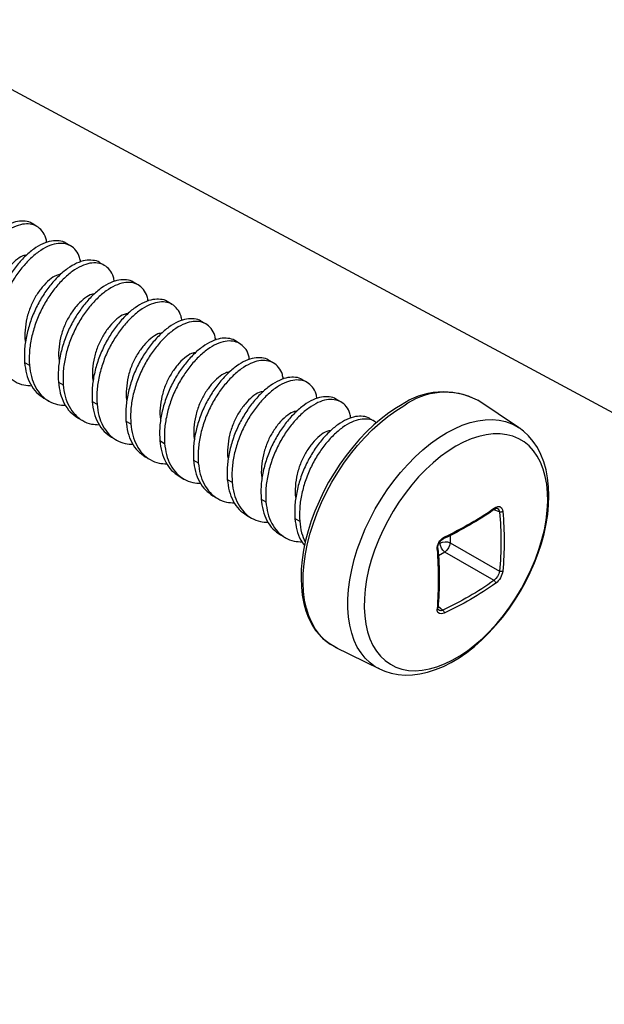
# Model space of a CAD drawing. Units: inches. Extents: x -41 to 857, y 0 to 277.
# Drawn here: x 76 to 76, y 107 to 108 of the extents above; entities that cross this region are included whole.
import ezdxf
from ezdxf import colors
from ezdxf.entities.mleader import LeaderData, LeaderLine
from ezdxf.math import Vec2, Vec3

# ---------------------------------------------------------------- set-up
doc = ezdxf.new("R2010")
doc.units = ezdxf.units.IN
doc.header["$LTSCALE"] = 0.5
doc.header["$MEASUREMENT"] = 0
doc.layers.add('Detail', color=251, linetype='Continuous')
doc.layers.add('Text', color=40, linetype='Continuous', lineweight=30)
doc.styles.get("Standard").update_dxf_attribs({"font": 'arial.ttf'})

# ---------------------------------------------------------------- blocks, each defined once
blk = doc.blocks.new('#10 X 112 TEK SCREW-ISO')
for p, q in [((-0.5916, -0.2191), (-0.5853, -0.2154)), ((-0.6358, -0.2446), (-0.6295, -0.241)), ((-0.68, -0.2701), (-0.6737, -0.2665)), ((-0.7241, -0.2956), (-0.7179, -0.292)), ((-0.7683, -0.3211), (-0.762, -0.3175)), ((-0.8125, -0.3467), (-0.8062, -0.343)), ((-0.8567, -0.3722), (-0.8504, -0.3685)), ((-0.9009, -0.3977), (-0.8946, -0.3941)), ((-0.5755, -0.3971), (-0.5818, -0.4007)), ((-0.9451, -0.4232), (-0.9388, -0.4196)), ((-0.6197, -0.4226), (-0.626, -0.4262)), ((-1.2217, -0.4822), (-1.1682, -0.4465)), ((-1.1673, -0.446), (-1.1682, -0.4465)), ((-0.9893, -0.4487), (-0.983, -0.4451)), ((-0.6639, -0.4481), (-0.6702, -0.4517)), ((-0.6008, -0.4438), (-0.607, -0.4474)), ((-1.0335, -0.4742), (-1.0272, -0.4706)), ((-0.7081, -0.4736), (-0.7144, -0.4772)), ((-0.6449, -0.4693), (-0.6512, -0.4729)), ((-1.2217, -0.4822), (-1.2223, -0.4826)), ((-0.7523, -0.4991), (-0.7585, -0.5028)), ((-0.6891, -0.4948), (-0.6954, -0.4984)), ((-0.7964, -0.5246), (-0.8027, -0.5283)), ((-0.7333, -0.5203), (-0.7396, -0.524)), ((-0.8406, -0.5502), (-0.8469, -0.5538)), ((-0.7775, -0.5458), (-0.7838, -0.5495)), ((-0.8848, -0.5757), (-0.8911, -0.5793)), ((-0.8217, -0.5714), (-0.828, -0.575)), ((-1.1965, -0.5926), (-1.1892, -0.5897)), ((-0.929, -0.6012), (-0.9353, -0.6048)), ((-0.8659, -0.5969), (-0.8722, -0.6005)), ((-1.1322, -0.6232), (-1.1322, -0.6328)), ((-1.1237, -0.6273), (-1.1236, -0.6274)), ((-1.1236, -0.6274), (-1.1236, -0.6274)), ((-0.9101, -0.6224), (-0.9164, -0.626)), ((-1.1322, -0.6328), (-1.1965, -0.6699)), ((-1.1187, -0.6331), (-1.1187, -0.6319)), ((-1.1177, -0.6337), (-1.1187, -0.6331)), ((-1.1895, -0.6822), (-1.1252, -0.645)), ((-1.1252, -0.645), (-1.1168, -0.6498)), ((-1.1163, -0.7159), (-1.1225, -0.7208)), ((-0.9819, -0.7693), (-1.0396, -0.7979))]:
    blk.add_line(p, q)
at = {"flags": 128}
for points in [[(-0.9819, -0.7693), (-0.9812, -0.769), (-0.9738, -0.7646), (-0.9671, -0.7592), (-0.961, -0.7528), (-0.9557, -0.7455), (-0.951, -0.7373), (-0.9472, -0.7283), (-0.9441, -0.7185), (-0.9418, -0.708), (-0.9404, -0.6968), (-0.9397, -0.6851), (-0.9399, -0.6729), (-0.941, -0.6602), (-0.9429, -0.6472), (-0.9455, -0.634), (-0.949, -0.6205), (-0.9533, -0.607), (-0.9583, -0.5935), (-0.964, -0.58), (-0.9704, -0.5668), (-0.9774, -0.5537), (-0.985, -0.541), (-0.9932, -0.5287), (-1.0019, -0.5169), (-1.011, -0.5057), (-1.0205, -0.495), (-1.0303, -0.4851), (-1.0404, -0.476), (-1.0507, -0.4677), (-1.0611, -0.4602), (-1.0716, -0.4537)], [(-1.0673, -0.4531), (-1.0619, -0.4563), (-1.0519, -0.463), (-1.042, -0.4706), (-1.0322, -0.4788), (-1.0227, -0.4878), (-1.0135, -0.4975), (-1.0046, -0.5078), (-0.996, -0.5186), (-0.9879, -0.5299), (-0.9803, -0.5416), (-0.9731, -0.5537), (-0.9666, -0.5661), (-0.9606, -0.5787), (-0.9552, -0.5914), (-0.9505, -0.6042), (-0.9464, -0.6171), (-0.9431, -0.6299), (-0.9404, -0.6425), (-0.9386, -0.655), (-0.9374, -0.6672), (-0.9371, -0.6791), (-0.9375, -0.6906), (-0.9387, -0.7016), (-0.9407, -0.7121), (-0.9434, -0.722), (-0.947, -0.7312), (-0.9512, -0.7397), (-0.9562, -0.7475), (-0.9619, -0.7543), (-0.9681, -0.7603), (-0.975, -0.7654), (-0.9824, -0.7696), (-0.9847, -0.7705)], [(-1.0396, -0.7979), (-1.0342, -0.7949), (-1.0273, -0.7899), (-1.0211, -0.7839), (-1.0156, -0.777), (-1.0107, -0.7692), (-1.0067, -0.7605), (-1.0034, -0.751), (-1.0009, -0.7408), (-0.9992, -0.7299), (-0.9984, -0.7185), (-0.9984, -0.7065), (-0.9992, -0.694), (-1.0009, -0.6812), (-1.0034, -0.6682), (-1.0067, -0.6549), (-1.0107, -0.6415), (-1.0156, -0.6281), (-1.0211, -0.6148), (-1.0273, -0.6016), (-1.0342, -0.5886), (-1.0417, -0.576), (-1.0498, -0.5638), (-1.0583, -0.552), (-1.0673, -0.5408), (-1.0767, -0.5303), (-1.0864, -0.5204), (-1.0964, -0.5113), (-1.1065, -0.503), (-1.1169, -0.4957), (-1.1272, -0.4892), (-1.1376, -0.4837), (-1.1479, -0.4792), (-1.1581, -0.4757), (-1.1681, -0.4733), (-1.1778, -0.4719), (-1.1872, -0.4716), (-1.1962, -0.4724), (-1.2047, -0.4743), (-1.2127, -0.4773), (-1.2202, -0.4812), (-1.2217, -0.4822)], [(-1.0397, -0.7979), (-1.0466, -0.8009), (-1.0551, -0.8035), (-1.064, -0.8052), (-1.0732, -0.8059), (-1.0828, -0.8056), (-1.0926, -0.8043), (-1.1026, -0.802), (-1.1129, -0.7987), (-1.1232, -0.7945), (-1.1335, -0.7893), (-1.1437, -0.7832), (-1.1539, -0.7762), (-1.1638, -0.7684), (-1.1735, -0.7599), (-1.1829, -0.7507), (-1.192, -0.7408), (-1.2007, -0.7304), (-1.2089, -0.7195), (-1.2167, -0.7081), (-1.224, -0.6963), (-1.2307, -0.6842), (-1.2369, -0.6718), (-1.2424, -0.6592), (-1.2473, -0.6465), (-1.2515, -0.6337), (-1.255, -0.621), (-1.2577, -0.6083), (-1.2597, -0.5957), (-1.2609, -0.5834), (-1.2613, -0.5713), (-1.2609, -0.5595), (-1.2596, -0.5481), (-1.2575, -0.5373), (-1.2546, -0.527), (-1.2508, -0.5173), (-1.2462, -0.5084), (-1.2408, -0.5004), (-1.2348, -0.4932), (-1.2281, -0.4869), (-1.2223, -0.4827)], [(-1.1396, -0.5066), (-1.1296, -0.5129), (-1.1196, -0.5201), (-1.1098, -0.5282), (-1.1002, -0.5371), (-1.0908, -0.5468), (-1.0818, -0.5572), (-1.0732, -0.5682), (-1.0651, -0.5797), (-1.0575, -0.5917), (-1.0504, -0.604), (-1.044, -0.6166), (-1.0383, -0.6295), (-1.0333, -0.6424), (-1.029, -0.6554), (-1.0255, -0.6683), (-1.0228, -0.6811), (-1.0209, -0.6936), (-1.0199, -0.7057), (-1.0196, -0.7174), (-1.0203, -0.7286), (-1.0217, -0.7393), (-1.024, -0.7493), (-1.0271, -0.7585), (-1.031, -0.767), (-1.0357, -0.7746), (-1.0411, -0.7812), (-1.0472, -0.787), (-1.0539, -0.7917), (-1.0612, -0.7954), (-1.0691, -0.7981), (-1.0775, -0.7997), (-1.0863, -0.8002), (-1.0955, -0.7996), (-1.105, -0.7979), (-1.1147, -0.7952), (-1.1246, -0.7914), (-1.1346, -0.7866), (-1.1447, -0.7808), (-1.1547, -0.7741), (-1.1646, -0.7664), (-1.1743, -0.7579), (-1.1838, -0.7486), (-1.193, -0.7386), (-1.2018, -0.7279), (-1.2102, -0.7166), (-1.2181, -0.7049), (-1.2254, -0.6927), (-1.2321, -0.6802), (-1.2382, -0.6674), (-1.2436, -0.6545), (-1.2483, -0.6415), (-1.2522, -0.6286), (-1.2553, -0.6158), (-1.2576, -0.6031), (-1.259, -0.5908), (-1.2597, -0.5789), (-1.2594, -0.5674), (-1.2584, -0.5564), (-1.2565, -0.5461), (-1.2538, -0.5365), (-1.2503, -0.5276), (-1.246, -0.5196), (-1.241, -0.5125), (-1.2353, -0.5062), (-1.2288, -0.501), (-1.2218, -0.4968), (-1.2142, -0.4936), (-1.2061, -0.4915), (-1.1975, -0.4904), (-1.1885, -0.4904), (-1.1791, -0.4916), (-1.1695, -0.4938), (-1.1597, -0.497), (-1.1497, -0.5013), (-1.1396, -0.5066)], [(-1.1916, -0.5868), (-1.1944, -0.5855), (-1.197, -0.5856), (-1.1991, -0.5871), (-1.2004, -0.5899), (-1.2008, -0.5921)], [(-1.1242, -0.7248), (-1.1209, -0.7258), (-1.1181, -0.7255), (-1.116, -0.724), (-1.115, -0.7215), (-1.115, -0.7195)]]:
    blk.add_lwpolyline(points, dxfattribs=at)
for centre, radius, start, end in [((-1.1255, -0.5253), 0.0897, 52.9989, 117.7927), ((-1.123, -0.5303), 0.0952, 54.2027, 117.6963), ((-0.8016, -0.631), 0.4012, 174.4299, 185.5648), ((-1.1981, -0.5879), 0.005, 237.2489, 288.6111), ((-1.191, -0.5926), 0.00551, 118.7261, 180.549), ((-1.1929, -0.5901), 0.0025, 40.4766, 107.7975), ((-1.19, -0.5871), 0.00171, 167.3464, 231.0035), ((-0.9199, -0.1939), 0.4777, 235.3259, 244.6741), ((-0.9196, -0.1962), 0.4771, 235.3193, 244.6774), ((-0.7999, -0.6313), 0.3986, 174.4299, 185.5648), ((-1.1321, -0.6409), 0.0171, 357.4171, 62.5829), ((-1.1292, -0.6393), 0.0131, 355.5181, 64.5697), ((-1.1258, -0.647), 0.0155, 62.8011, 114.3108), ((-1.114, -0.6304), 0.0184, 187.4741, 232.5259), ((-1.1342, -0.6324), 0.0155, 305.6929, 357.1948), ((-0.6398, -0.6792), 0.478, 175.3291, 184.6688), ((-0.639, -0.6806), 0.4776, 175.3233, 184.6714), ((-1.1146, -0.6401), 0.00161, 186.4502, 254.8275), ((-1.1765, -0.6665), 0.0246, 187.9997, 232.0003), ((-1.1987, -0.6664), 0.00416, 238.4821, 300.7854), ((-1.1776, -0.6672), 0.0191, 188.3565, 231.6435), ((-1.1875, -0.6858), 0.00416, 119.2175, 181.5133), ((-0.9576, -0.3579), 0.3986, 234.4326, 245.5674), ((-0.9583, -0.3595), 0.4012, 234.4326, 245.5674), ((-1.1192, -0.7246), 0.005, 131.3927, 182.7467), ((-1.1198, -0.717), 0.00469, 234.5974, 307.8), ((-1.1188, -0.7189), 0.00274, 317.1972, 18.1494)]:
    blk.add_arc(centre, radius, start, end)
for points, knots in [([(-0.6045, -0.2401), (-0.6042, -0.2381), (-0.6031, -0.2321), (-0.5988, -0.2247), (-0.5918, -0.2185), (-0.5829, -0.2156), (-0.5727, -0.2158), (-0.5614, -0.2194), (-0.5495, -0.2264), (-0.5376, -0.2365), (-0.5264, -0.2491), (-0.5161, -0.2636), (-0.5073, -0.2798), (-0.5002, -0.2975), (-0.4954, -0.3157), (-0.4928, -0.3335), (-0.4932, -0.3443), (-0.4934, -0.3497)], [0, 0, 0, 0, 0.034616, 0.1050674, 0.1750404, 0.2431642, 0.3097662, 0.3786483, 0.4489395, 0.5192306, 0.5881127, 0.6547147, 0.7228385, 0.7928115, 0.8632629, 0.9327641, 1, 1, 1, 1]), ([(-0.5853, -0.2155), (-0.5852, -0.2154), (-0.5829, -0.2134), (-0.5765, -0.2121), (-0.5664, -0.2121), (-0.5551, -0.2158), (-0.5432, -0.2228), (-0.5313, -0.2329), (-0.5201, -0.2455), (-0.5098, -0.2599), (-0.501, -0.2762), (-0.4939, -0.2938), (-0.4891, -0.312), (-0.4866, -0.3298), (-0.4869, -0.3407), (-0.4871, -0.346)], [0, 0, 0, 0, 0.0019659, 0.0843819, 0.1649568, 0.2482902, 0.3333283, 0.4183664, 0.5016998, 0.5822747, 0.6646907, 0.7493439, 0.8345758, 0.9186582, 1, 1, 1, 1]), ([(-0.6487, -0.2657), (-0.6484, -0.2637), (-0.6473, -0.2576), (-0.643, -0.2502), (-0.636, -0.244), (-0.6271, -0.2411), (-0.6168, -0.2413), (-0.6056, -0.2449), (-0.5937, -0.2519), (-0.5818, -0.262), (-0.5706, -0.2746), (-0.5603, -0.2891), (-0.5515, -0.3053), (-0.5444, -0.323), (-0.5396, -0.3412), (-0.537, -0.359), (-0.5374, -0.3698), (-0.5376, -0.3752)], [0, 0, 0, 0, 0.034616, 0.1050674, 0.1750404, 0.2431642, 0.3097662, 0.3786483, 0.4489395, 0.5192306, 0.5881127, 0.6547147, 0.7228385, 0.7928115, 0.8632629, 0.9327641, 1, 1, 1, 1]), ([(-0.6294, -0.241), (-0.6294, -0.2409), (-0.6271, -0.2389), (-0.6207, -0.2377), (-0.6106, -0.2376), (-0.5993, -0.2413), (-0.5874, -0.2483), (-0.5755, -0.2584), (-0.5643, -0.271), (-0.554, -0.2855), (-0.5452, -0.3017), (-0.5381, -0.3193), (-0.5333, -0.3375), (-0.5307, -0.3553), (-0.5311, -0.3662), (-0.5313, -0.3715)], [0, 0, 0, 0, 0.001966, 0.084382, 0.164957, 0.24829, 0.333328, 0.418366, 0.5017, 0.582275, 0.664691, 0.749344, 0.834576, 0.918658, 1, 1, 1, 1]), ([(-0.5785, -0.2564), (-0.5767, -0.2567), (-0.572, -0.2575), (-0.5637, -0.2631), (-0.5545, -0.2723), (-0.5459, -0.2842), (-0.5388, -0.2982), (-0.5338, -0.3137), (-0.5316, -0.3292), (-0.5313, -0.34), (-0.5325, -0.3447), (-0.5326, -0.3452)], [0, 0, 0, 0, 0.083031, 0.213856, 0.34468, 0.470807, 0.596934, 0.727758, 0.858583, 0.98471, 1, 1, 1, 1]), ([(-0.6929, -0.2912), (-0.6926, -0.2892), (-0.6915, -0.2831), (-0.6871, -0.2757), (-0.6802, -0.2695), (-0.6713, -0.2666), (-0.661, -0.2668), (-0.6498, -0.2704), (-0.6379, -0.2774), (-0.626, -0.2876), (-0.6148, -0.3001), (-0.6045, -0.3146), (-0.5957, -0.3308), (-0.5886, -0.3485), (-0.5838, -0.3667), (-0.5812, -0.3845), (-0.5816, -0.3954), (-0.5818, -0.4007)], [0, 0, 0, 0, 0.034616, 0.105067, 0.17504, 0.243164, 0.309766, 0.378648, 0.448939, 0.519231, 0.588113, 0.654715, 0.722839, 0.792812, 0.863263, 0.932764, 1, 1, 1, 1]), ([(-0.6736, -0.2665), (-0.6736, -0.2665), (-0.6712, -0.2644), (-0.6649, -0.2632), (-0.6548, -0.2631), (-0.6435, -0.2668), (-0.6316, -0.2738), (-0.6197, -0.2839), (-0.6085, -0.2965), (-0.5982, -0.311), (-0.5894, -0.3272), (-0.5823, -0.3449), (-0.5775, -0.3631), (-0.5749, -0.3809), (-0.5753, -0.3917), (-0.5755, -0.3971)], [0, 0, 0, 0, 0.001966, 0.084382, 0.164957, 0.24829, 0.333328, 0.418366, 0.5017, 0.582275, 0.664691, 0.749344, 0.834576, 0.918658, 1, 1, 1, 1]), ([(-0.6227, -0.2819), (-0.6209, -0.2822), (-0.6162, -0.283), (-0.6079, -0.2886), (-0.5987, -0.2978), (-0.5901, -0.3097), (-0.583, -0.3237), (-0.578, -0.3392), (-0.5758, -0.3547), (-0.5754, -0.3655), (-0.5767, -0.3702), (-0.5768, -0.3707)], [0, 0, 0, 0, 0.083031, 0.213856, 0.34468, 0.470807, 0.596934, 0.727758, 0.858583, 0.98471, 1, 1, 1, 1]), ([(-0.7371, -0.3167), (-0.7367, -0.3147), (-0.7357, -0.3086), (-0.7313, -0.3013), (-0.7244, -0.295), (-0.7155, -0.2921), (-0.7052, -0.2923), (-0.694, -0.296), (-0.6821, -0.303), (-0.6702, -0.3131), (-0.659, -0.3256), (-0.6487, -0.3401), (-0.6399, -0.3563), (-0.6328, -0.374), (-0.628, -0.3922), (-0.6254, -0.41), (-0.6258, -0.4209), (-0.626, -0.4262)], [0, 0, 0, 0, 0.034616, 0.105067, 0.17504, 0.243164, 0.309766, 0.378648, 0.448939, 0.519231, 0.588113, 0.654715, 0.722839, 0.792812, 0.863263, 0.932764, 1, 1, 1, 1]), ([(-0.7178, -0.292), (-0.7178, -0.292), (-0.7154, -0.2899), (-0.7091, -0.2887), (-0.699, -0.2887), (-0.6877, -0.2923), (-0.6758, -0.2993), (-0.6639, -0.3094), (-0.6527, -0.322), (-0.6424, -0.3365), (-0.6336, -0.3527), (-0.6265, -0.3704), (-0.6217, -0.3886), (-0.6191, -0.4064), (-0.6195, -0.4172), (-0.6197, -0.4226)], [0, 0, 0, 0, 0.001966, 0.084382, 0.164957, 0.24829, 0.333328, 0.418366, 0.5017, 0.582275, 0.664691, 0.749344, 0.834576, 0.918658, 1, 1, 1, 1]), ([(-0.6669, -0.3074), (-0.6651, -0.3077), (-0.6604, -0.3085), (-0.6521, -0.3141), (-0.6429, -0.3233), (-0.6343, -0.3353), (-0.6272, -0.3492), (-0.6221, -0.3647), (-0.62, -0.3802), (-0.6196, -0.391), (-0.6209, -0.3957), (-0.621, -0.3962)], [0, 0, 0, 0, 0.083031, 0.213856, 0.34468, 0.470807, 0.596934, 0.727758, 0.858583, 0.98471, 1, 1, 1, 1]), ([(-0.7813, -0.3422), (-0.7809, -0.3402), (-0.7799, -0.3341), (-0.7755, -0.3268), (-0.7686, -0.3205), (-0.7597, -0.3176), (-0.7494, -0.3179), (-0.7382, -0.3215), (-0.7263, -0.3285), (-0.7144, -0.3386), (-0.7032, -0.3512), (-0.6929, -0.3656), (-0.684, -0.3819), (-0.677, -0.3995), (-0.6721, -0.4177), (-0.6696, -0.4355), (-0.67, -0.4464), (-0.6702, -0.4517)], [0, 0, 0, 0, 0.034616, 0.105067, 0.17504, 0.243164, 0.309766, 0.378648, 0.448939, 0.519231, 0.588113, 0.654715, 0.722839, 0.792812, 0.863263, 0.932764, 1, 1, 1, 1]), ([(-0.762, -0.3175), (-0.762, -0.3175), (-0.7596, -0.3154), (-0.7533, -0.3142), (-0.7432, -0.3142), (-0.7319, -0.3179), (-0.72, -0.3248), (-0.7081, -0.335), (-0.6969, -0.3475), (-0.6866, -0.362), (-0.6778, -0.3782), (-0.6707, -0.3959), (-0.6659, -0.4141), (-0.6633, -0.4319), (-0.6637, -0.4428), (-0.6639, -0.4481)], [0, 0, 0, 0, 0.0019659, 0.0843819, 0.1649568, 0.2482902, 0.3333283, 0.4183664, 0.5016998, 0.5822747, 0.6646907, 0.7493439, 0.8345758, 0.9186582, 1, 1, 1, 1]), ([(-0.7111, -0.333), (-0.7093, -0.3333), (-0.7046, -0.334), (-0.6963, -0.3396), (-0.6871, -0.3488), (-0.6785, -0.3608), (-0.6713, -0.3747), (-0.6663, -0.3902), (-0.6642, -0.4057), (-0.6638, -0.4165), (-0.6651, -0.4212), (-0.6652, -0.4217)], [0, 0, 0, 0, 0.083031, 0.213856, 0.34468, 0.470807, 0.596934, 0.727758, 0.858583, 0.98471, 1, 1, 1, 1]), ([(-0.8255, -0.3677), (-0.8251, -0.3657), (-0.8241, -0.3597), (-0.8197, -0.3523), (-0.8128, -0.346), (-0.8039, -0.3431), (-0.7936, -0.3434), (-0.7824, -0.347), (-0.7705, -0.354), (-0.7586, -0.3641), (-0.7474, -0.3767), (-0.7371, -0.3912), (-0.7282, -0.4074), (-0.7212, -0.425), (-0.7163, -0.4432), (-0.7138, -0.461), (-0.7142, -0.4719), (-0.7144, -0.4772)], [0, 0, 0, 0, 0.034616, 0.105067, 0.17504, 0.243164, 0.309766, 0.378648, 0.448939, 0.519231, 0.588113, 0.654715, 0.722839, 0.792812, 0.863263, 0.932764, 1, 1, 1, 1]), ([(-0.8062, -0.3431), (-0.8062, -0.343), (-0.8038, -0.341), (-0.7975, -0.3397), (-0.7874, -0.3397), (-0.7761, -0.3434), (-0.7642, -0.3504), (-0.7523, -0.3605), (-0.7411, -0.373), (-0.7308, -0.3875), (-0.7219, -0.4037), (-0.7149, -0.4214), (-0.71, -0.4396), (-0.7075, -0.4574), (-0.7079, -0.4683), (-0.7081, -0.4736)], [0, 0, 0, 0, 0.001966, 0.084382, 0.164957, 0.24829, 0.333328, 0.418366, 0.5017, 0.582275, 0.664691, 0.749344, 0.834576, 0.918658, 1, 1, 1, 1]), ([(-0.7553, -0.3585), (-0.7535, -0.3588), (-0.7488, -0.3595), (-0.7405, -0.3651), (-0.7313, -0.3743), (-0.7227, -0.3863), (-0.7155, -0.4002), (-0.7105, -0.4157), (-0.7084, -0.4312), (-0.708, -0.442), (-0.7092, -0.4468), (-0.7094, -0.4473)], [0, 0, 0, 0, 0.083031, 0.213856, 0.34468, 0.470807, 0.596934, 0.727758, 0.858583, 0.98471, 1, 1, 1, 1]), ([(-0.8697, -0.3932), (-0.8693, -0.3912), (-0.8683, -0.3852), (-0.8639, -0.3778), (-0.8569, -0.3716), (-0.8481, -0.3687), (-0.8378, -0.3689), (-0.8266, -0.3725), (-0.8147, -0.3795), (-0.8028, -0.3896), (-0.7916, -0.4022), (-0.7813, -0.4167), (-0.7724, -0.4329), (-0.7654, -0.4506), (-0.7605, -0.4688), (-0.758, -0.4866), (-0.7584, -0.4974), (-0.7585, -0.5028)], [0, 0, 0, 0, 0.034616, 0.105067, 0.17504, 0.243164, 0.309766, 0.378648, 0.448939, 0.519231, 0.588113, 0.654715, 0.722839, 0.792812, 0.863263, 0.932764, 1, 1, 1, 1]), ([(-0.8504, -0.3686), (-0.8504, -0.3685), (-0.848, -0.3665), (-0.8417, -0.3652), (-0.8315, -0.3652), (-0.8203, -0.3689), (-0.8084, -0.3759), (-0.7965, -0.386), (-0.7853, -0.3986), (-0.775, -0.413), (-0.7661, -0.4293), (-0.7591, -0.4469), (-0.7542, -0.4651), (-0.7517, -0.4829), (-0.7521, -0.4938), (-0.7523, -0.4991)], [0, 0, 0, 0, 0.0019659, 0.0843819, 0.1649568, 0.2482902, 0.3333283, 0.4183664, 0.5016998, 0.5822747, 0.6646907, 0.7493439, 0.8345758, 0.9186582, 1, 1, 1, 1]), ([(-0.7994, -0.384), (-0.7976, -0.3843), (-0.793, -0.3851), (-0.7847, -0.3907), (-0.7755, -0.3999), (-0.7669, -0.4118), (-0.7597, -0.4258), (-0.7547, -0.4412), (-0.7526, -0.4568), (-0.7522, -0.4676), (-0.7534, -0.4723), (-0.7536, -0.4728)], [0, 0, 0, 0, 0.0830312, 0.2138557, 0.3446802, 0.470807, 0.5969337, 0.7277582, 0.8585828, 0.9847095, 1, 1, 1, 1]), ([(-0.5376, -0.3752), (-0.5383, -0.3802), (-0.5396, -0.3905), (-0.545, -0.4038), (-0.5527, -0.4147), (-0.5627, -0.4225), (-0.5735, -0.4269), (-0.5814, -0.4273), (-0.5849, -0.4275)], [0, 0, 0, 0, 0.167961, 0.3415808, 0.5175743, 0.6923728, 0.8625517, 1, 1, 1, 1]), ([(-0.9139, -0.4188), (-0.9135, -0.4168), (-0.9125, -0.4107), (-0.9081, -0.4033), (-0.9011, -0.3971), (-0.8923, -0.3942), (-0.882, -0.3944), (-0.8708, -0.398), (-0.8589, -0.405), (-0.847, -0.4151), (-0.8357, -0.4277), (-0.8255, -0.4422), (-0.8166, -0.4584), (-0.8095, -0.4761), (-0.8047, -0.4943), (-0.8022, -0.5121), (-0.8026, -0.5229), (-0.8027, -0.5283)], [0, 0, 0, 0, 0.034616, 0.105067, 0.17504, 0.243164, 0.309766, 0.378648, 0.448939, 0.519231, 0.588113, 0.654715, 0.722839, 0.792812, 0.863263, 0.932764, 1, 1, 1, 1]), ([(-0.8946, -0.3941), (-0.8945, -0.394), (-0.8922, -0.392), (-0.8858, -0.3908), (-0.8757, -0.3907), (-0.8645, -0.3944), (-0.8526, -0.4014), (-0.8407, -0.4115), (-0.8295, -0.4241), (-0.8192, -0.4386), (-0.8103, -0.4548), (-0.8033, -0.4724), (-0.7984, -0.4906), (-0.7959, -0.5084), (-0.7963, -0.5193), (-0.7964, -0.5246)], [0, 0, 0, 0, 0.001966, 0.084382, 0.164957, 0.24829, 0.333328, 0.418366, 0.5017, 0.582275, 0.664691, 0.749344, 0.834576, 0.918658, 1, 1, 1, 1]), ([(-0.5755, -0.3971), (-0.5761, -0.4021), (-0.5775, -0.4124), (-0.5829, -0.4256), (-0.5905, -0.4367), (-0.5974, -0.4414), (-0.6008, -0.4437)], [0, 0, 0, 0, 0.244018, 0.496258, 0.751946, 1, 1, 1, 1]), ([(-0.8436, -0.4095), (-0.8418, -0.4098), (-0.8372, -0.4106), (-0.8289, -0.4162), (-0.8197, -0.4254), (-0.8111, -0.4373), (-0.8039, -0.4513), (-0.7989, -0.4668), (-0.7968, -0.4823), (-0.7964, -0.4931), (-0.7976, -0.4978), (-0.7978, -0.4983)], [0, 0, 0, 0, 0.083031, 0.213856, 0.34468, 0.470807, 0.596934, 0.727758, 0.858583, 0.98471, 1, 1, 1, 1]), ([(-0.5818, -0.4007), (-0.5824, -0.4058), (-0.5838, -0.4161), (-0.5892, -0.4293), (-0.5969, -0.4402), (-0.6069, -0.448), (-0.6177, -0.4525), (-0.6255, -0.4528), (-0.629, -0.453)], [0, 0, 0, 0, 0.167961, 0.341581, 0.517574, 0.692373, 0.862552, 1, 1, 1, 1]), ([(-0.958, -0.4443), (-0.9577, -0.4423), (-0.9567, -0.4362), (-0.9523, -0.4289), (-0.9453, -0.4226), (-0.9365, -0.4197), (-0.9262, -0.4199), (-0.915, -0.4235), (-0.9031, -0.4305), (-0.8912, -0.4407), (-0.8799, -0.4532), (-0.8696, -0.4677), (-0.8608, -0.4839), (-0.8537, -0.5016), (-0.8489, -0.5198), (-0.8464, -0.5376), (-0.8468, -0.5485), (-0.8469, -0.5538)], [0, 0, 0, 0, 0.034616, 0.105067, 0.17504, 0.243164, 0.309766, 0.378648, 0.448939, 0.519231, 0.588113, 0.654715, 0.722839, 0.792812, 0.863263, 0.932764, 1, 1, 1, 1]), ([(-0.9388, -0.4196), (-0.9387, -0.4196), (-0.9364, -0.4175), (-0.93, -0.4163), (-0.9199, -0.4162), (-0.9087, -0.4199), (-0.8968, -0.4269), (-0.8849, -0.437), (-0.8736, -0.4496), (-0.8634, -0.4641), (-0.8545, -0.4803), (-0.8474, -0.498), (-0.8426, -0.5162), (-0.8401, -0.534), (-0.8405, -0.5448), (-0.8406, -0.5502)], [0, 0, 0, 0, 0.001966, 0.084382, 0.164957, 0.24829, 0.333328, 0.418366, 0.5017, 0.582275, 0.664691, 0.749344, 0.834576, 0.918658, 1, 1, 1, 1]), ([(-0.6197, -0.4226), (-0.6203, -0.4276), (-0.6217, -0.4379), (-0.6271, -0.4511), (-0.6347, -0.4622), (-0.6416, -0.4669), (-0.645, -0.4693)], [0, 0, 0, 0, 0.244018, 0.496258, 0.751946, 1, 1, 1, 1]), ([(-0.8878, -0.435), (-0.886, -0.4353), (-0.8814, -0.4361), (-0.8731, -0.4417), (-0.8638, -0.4509), (-0.8552, -0.4629), (-0.8481, -0.4768), (-0.8431, -0.4923), (-0.841, -0.5078), (-0.8406, -0.5186), (-0.8418, -0.5233), (-0.842, -0.5238)], [0, 0, 0, 0, 0.083031, 0.213856, 0.34468, 0.470807, 0.596934, 0.727758, 0.858583, 0.98471, 1, 1, 1, 1]), ([(-0.626, -0.4262), (-0.6266, -0.4313), (-0.628, -0.4416), (-0.6334, -0.4548), (-0.6411, -0.4658), (-0.6511, -0.4735), (-0.6619, -0.478), (-0.6697, -0.4783), (-0.6732, -0.4785)], [0, 0, 0, 0, 0.167961, 0.341581, 0.517574, 0.692373, 0.862552, 1, 1, 1, 1]), ([(-1.0022, -0.4698), (-1.0019, -0.4678), (-1.0009, -0.4617), (-0.9965, -0.4544), (-0.9895, -0.4481), (-0.9807, -0.4452), (-0.9704, -0.4454), (-0.9592, -0.4491), (-0.9473, -0.4561), (-0.9354, -0.4662), (-0.9241, -0.4787), (-0.9138, -0.4932), (-0.905, -0.5095), (-0.8979, -0.5271), (-0.8931, -0.5453), (-0.8906, -0.5631), (-0.8909, -0.574), (-0.8911, -0.5793)], [0, 0, 0, 0, 0.034616, 0.1050674, 0.1750404, 0.2431642, 0.3097662, 0.3786483, 0.4489395, 0.5192306, 0.5881127, 0.6547147, 0.7228385, 0.7928115, 0.8632629, 0.9327641, 1, 1, 1, 1]), ([(-0.983, -0.4451), (-0.9829, -0.4451), (-0.9806, -0.443), (-0.9742, -0.4418), (-0.9641, -0.4418), (-0.9528, -0.4454), (-0.941, -0.4524), (-0.9291, -0.4625), (-0.9178, -0.4751), (-0.9075, -0.4896), (-0.8987, -0.5058), (-0.8916, -0.5235), (-0.8868, -0.5417), (-0.8843, -0.5595), (-0.8847, -0.5703), (-0.8848, -0.5757)], [0, 0, 0, 0, 0.001966, 0.084382, 0.164957, 0.24829, 0.333328, 0.418366, 0.5017, 0.582275, 0.664691, 0.749344, 0.834576, 0.918658, 1, 1, 1, 1]), ([(-0.6639, -0.4481), (-0.6645, -0.4532), (-0.6659, -0.4635), (-0.6713, -0.4766), (-0.6789, -0.4877), (-0.6858, -0.4924), (-0.6892, -0.4948)], [0, 0, 0, 0, 0.244018, 0.496258, 0.751946, 1, 1, 1, 1]), ([(-0.932, -0.4605), (-0.9302, -0.4608), (-0.9256, -0.4616), (-0.9172, -0.4672), (-0.908, -0.4764), (-0.8994, -0.4884), (-0.8923, -0.5023), (-0.8873, -0.5178), (-0.8852, -0.5333), (-0.8848, -0.5441), (-0.886, -0.5488), (-0.8861, -0.5493)], [0, 0, 0, 0, 0.083031, 0.213856, 0.34468, 0.470807, 0.596934, 0.727758, 0.858583, 0.98471, 1, 1, 1, 1]), ([(-0.6702, -0.4517), (-0.6708, -0.4568), (-0.6722, -0.4671), (-0.6776, -0.4803), (-0.6853, -0.4913), (-0.6953, -0.499), (-0.7061, -0.5035), (-0.7139, -0.5038), (-0.7174, -0.504)], [0, 0, 0, 0, 0.167961, 0.341581, 0.517574, 0.692373, 0.862552, 1, 1, 1, 1]), ([(-1.0355, -0.4761), (-1.0348, -0.4754), (-1.0319, -0.4726), (-1.0248, -0.4709), (-1.0146, -0.4709), (-1.0033, -0.4746), (-0.9914, -0.4816), (-0.9795, -0.4917), (-0.9683, -0.5043), (-0.958, -0.5187), (-0.9492, -0.535), (-0.9421, -0.5526), (-0.9373, -0.5708), (-0.9348, -0.5886), (-0.9351, -0.5995), (-0.9353, -0.6048)], [0, 0, 0, 0, 0.025715, 0.10617, 0.184828, 0.266178, 0.349192, 0.432207, 0.513557, 0.592215, 0.67267, 0.755308, 0.838512, 0.920594, 1, 1, 1, 1]), ([(-1.0272, -0.4706), (-1.0271, -0.4706), (-1.0248, -0.4685), (-1.0184, -0.4673), (-1.0083, -0.4673), (-0.997, -0.471), (-0.9852, -0.4779), (-0.9732, -0.4881), (-0.962, -0.5006), (-0.9517, -0.5151), (-0.9429, -0.5313), (-0.9358, -0.549), (-0.931, -0.5672), (-0.9285, -0.585), (-0.9288, -0.5959), (-0.929, -0.6012)], [0, 0, 0, 0, 0.001966, 0.084382, 0.164957, 0.24829, 0.333328, 0.418366, 0.5017, 0.582275, 0.664691, 0.749344, 0.834576, 0.918658, 1, 1, 1, 1]), ([(-0.7081, -0.4736), (-0.7087, -0.4787), (-0.7101, -0.489), (-0.7155, -0.5022), (-0.7231, -0.5132), (-0.73, -0.518), (-0.7334, -0.5203)], [0, 0, 0, 0, 0.244018, 0.496258, 0.751946, 1, 1, 1, 1]), ([(-0.9762, -0.4861), (-0.9744, -0.4864), (-0.9698, -0.4871), (-0.9614, -0.4927), (-0.9522, -0.5019), (-0.9436, -0.5139), (-0.9365, -0.5278), (-0.9315, -0.5433), (-0.9294, -0.5588), (-0.929, -0.5696), (-0.9302, -0.5743), (-0.9303, -0.5748)], [0, 0, 0, 0, 0.083031, 0.213856, 0.34468, 0.470807, 0.596934, 0.727758, 0.858583, 0.98471, 1, 1, 1, 1]), ([(-0.7144, -0.4772), (-0.715, -0.4823), (-0.7164, -0.4926), (-0.7217, -0.5058), (-0.7295, -0.5168), (-0.7395, -0.5245), (-0.7503, -0.529), (-0.7581, -0.5294), (-0.7616, -0.5295)], [0, 0, 0, 0, 0.167961, 0.3415808, 0.5175743, 0.6923728, 0.8625517, 1, 1, 1, 1]), ([(-0.7523, -0.4991), (-0.7529, -0.5042), (-0.7543, -0.5145), (-0.7597, -0.5277), (-0.7673, -0.5387), (-0.7742, -0.5435), (-0.7775, -0.5458)], [0, 0, 0, 0, 0.244018, 0.496258, 0.751946, 1, 1, 1, 1]), ([(-0.7585, -0.5028), (-0.7592, -0.5078), (-0.7606, -0.5181), (-0.7659, -0.5314), (-0.7737, -0.5423), (-0.7837, -0.55), (-0.7945, -0.5545), (-0.8023, -0.5549), (-0.8058, -0.555)], [0, 0, 0, 0, 0.167961, 0.3415808, 0.5175743, 0.6923728, 0.8625517, 1, 1, 1, 1]), ([(-0.7964, -0.5246), (-0.7971, -0.5297), (-0.7984, -0.54), (-0.8039, -0.5532), (-0.8115, -0.5642), (-0.8183, -0.569), (-0.8217, -0.5713)], [0, 0, 0, 0, 0.244018, 0.496258, 0.751946, 1, 1, 1, 1]), ([(-0.8027, -0.5283), (-0.8034, -0.5333), (-0.8047, -0.5436), (-0.8101, -0.5569), (-0.8179, -0.5678), (-0.8279, -0.5756), (-0.8387, -0.58), (-0.8465, -0.5804), (-0.85, -0.5806)], [0, 0, 0, 0, 0.167961, 0.341581, 0.517574, 0.692373, 0.862552, 1, 1, 1, 1]), ([(-0.8406, -0.5502), (-0.8413, -0.5552), (-0.8426, -0.5655), (-0.848, -0.5787), (-0.8557, -0.5898), (-0.8625, -0.5945), (-0.8659, -0.5968)], [0, 0, 0, 0, 0.244018, 0.496258, 0.751946, 1, 1, 1, 1]), ([(-0.8469, -0.5538), (-0.8476, -0.5589), (-0.8489, -0.5692), (-0.8543, -0.5824), (-0.8621, -0.5933), (-0.8721, -0.6011), (-0.8829, -0.6056), (-0.8907, -0.6059), (-0.8942, -0.6061)], [0, 0, 0, 0, 0.167961, 0.341581, 0.517574, 0.692373, 0.862552, 1, 1, 1, 1]), ([(-0.8911, -0.5793), (-0.8918, -0.5844), (-0.8931, -0.5947), (-0.8985, -0.6079), (-0.9063, -0.6189), (-0.9163, -0.6266), (-0.9271, -0.6311), (-0.9349, -0.6314), (-0.9384, -0.6316)], [0, 0, 0, 0, 0.167961, 0.341581, 0.517574, 0.692373, 0.862552, 1, 1, 1, 1]), ([(-0.8848, -0.5757), (-0.8855, -0.5807), (-0.8868, -0.5911), (-0.8922, -0.6042), (-0.8998, -0.6153), (-0.9067, -0.62), (-0.9101, -0.6224)], [0, 0, 0, 0, 0.244018, 0.496258, 0.751946, 1, 1, 1, 1]), ([(-0.9353, -0.6048), (-0.9359, -0.6099), (-0.9372, -0.6199), (-0.9408, -0.628), (-0.9426, -0.6319)], [0, 0, 0, 0, 0.512515, 1, 1, 1, 1]), ([(-0.929, -0.6012), (-0.9297, -0.6062), (-0.9311, -0.6165), (-0.9356, -0.6284), (-0.94, -0.634), (-0.9417, -0.6363)], [0, 0, 0, 0, 0.370341, 0.753159, 1, 1, 1, 1])]:
    blk.add_open_spline(points, degree=3, knots=knots)

msp = doc.modelspace()

# ---------------------------------------------------------------- block references
at = {"layer": 'Detail', "transparency": 33554687, "xscale": -0.5, "yscale": 0.5, "zscale": 0.5}
msp.add_blockref('#10 X 112 TEK SCREW-ISO', (75.69112, 107.90702), dxfattribs=at)

# ---------------------------------------------------------------- leaders
at = {"layer": 'Text', "transparency": 33554687}
ml = msp.add_multileader_mtext('Standard', dxfattribs=at)
ml.set_content('\\A1;2 3/8" SQ. ALUMINUM STD. POST\\POR HEAVY WALL POST. \\PFIELD TRIM AS NEEDED', color=256)
ml.set_leader_properties()
ml.build(insert=Vec2(0, 0))
ml.multileader.update_dxf_attribs({"dogleg_length": 0.125, "arrow_head_size": 0.5, "scale": 4})
ctx = ml.context
ctx.base_point, ctx.scale, ctx.char_height, ctx.arrow_head_size, ctx.landing_gap_size, ctx.plane_origin = Vec3(25.35899, 113.1318), 4, 0.5, 0.5, 0.25, Vec3(152.43015, 95.84589)
notes = []
notes.append((ctx, [(1, (1, 1, 0), (24.51554, 113.1318), (1, 0), 0.84345, [(0, [(21.43568, 106.40371)], 0, [])])]))
ctx.mtext.insert, ctx.mtext.width, ctx.mtext.defined_height, ctx.mtext.flow_direction = Vec3(25.60899, 113.38607), 13.0421898, 6.08975, 5
ml = msp.add_multileader_mtext('Standard', dxfattribs=at)
ml.set_content('\\A1;VINYL BUTTON CAP\\P(2 EA.)', color=256)
ml.set_leader_properties()
ml.build(insert=Vec2(0, 0))
ml.multileader.update_dxf_attribs({"dogleg_length": 0.125, "arrow_head_size": 0.5, "scale": 4})
ctx = ml.context
ctx.base_point, ctx.scale, ctx.char_height, ctx.arrow_head_size, ctx.landing_gap_size, ctx.plane_origin = Vec3(94.95083, 112.24149), 4, 0.5, 0.5, 0.25, Vec3(-31.39721, 110.12802)
ctx.text_align_type = 2
notes.append((ctx, [(1, (1, 1, 0), (103.73915, 112.24149), (-1, 0), 1.60722, [(0, [(106.97307, 106.27526)], 0, [])])]))
ctx.mtext.insert, ctx.mtext.width, ctx.mtext.alignment, ctx.mtext.flow_direction = Vec3(101.88193, 112.56499), 16.8341058, 3, 5
ml = msp.add_multileader_mtext('Standard', dxfattribs=at)
ml.set_content('\\A1;3/8" SS HEX NUT\\P(4 EA.)', color=256)
ml.set_leader_properties()
ml.build(insert=Vec2(0, 0))
ml.multileader.update_dxf_attribs({"dogleg_length": 0.125, "arrow_head_size": 0.5, "scale": 4})
ctx = ml.context
ctx.base_point, ctx.scale, ctx.char_height, ctx.arrow_head_size, ctx.landing_gap_size, ctx.plane_origin = Vec3(96.07054, 109.74195), 4, 0.5, 0.5, 0.25, Vec3(-31.39721, 107.62848)
ctx.text_align_type = 2
notes.append((ctx, [(1, (1, 1, 0), (103.73915, 109.74195), (-1, 0), 1.60722, [(0, [(106.86687, 105.46505)], 0, [])])]))
ctx.mtext.insert, ctx.mtext.width, ctx.mtext.alignment, ctx.mtext.flow_direction = Vec3(101.88193, 110.06545), 16.8341058, 3, 5
ml = msp.add_multileader_mtext('Standard', dxfattribs=at)
ml.set_content('\\A1;BRGLS BOTTOM \\PGLASS RAIL', color=256)
ml.set_leader_properties()
ml.build(insert=Vec2(0, 0))
ml.multileader.update_dxf_attribs({"dogleg_length": 0.125, "arrow_head_size": 0.5, "scale": 4})
ctx = ml.context
ctx.base_point, ctx.scale, ctx.char_height, ctx.arrow_head_size, ctx.landing_gap_size, ctx.plane_origin = Vec3(53.22331, 109.11833), 4, 0.5, 0.5, 0.25, Vec3(180.9008, 102.45905)
notes.append((ctx, [(1, (1, 1, 0), (51.28999, 109.11833), (1, 0), 1.93331, [(0, [(50.02997, 106.7454)], 0, [])])]))
ctx.mtext.insert, ctx.mtext.width, ctx.mtext.flow_direction = Vec3(53.47331, 109.37259), 10.9641357, 5
ml = msp.add_multileader_mtext('Standard', dxfattribs=at)
ml.set_content('\\A1;RCB2 RAIL CONNECTOR\\PBLOCK', color=256)
ml.set_leader_properties()
ml.build(insert=Vec2(0, 0))
ml.multileader.update_dxf_attribs({"dogleg_length": 0.125, "arrow_head_size": 0.5, "scale": 4})
ctx = ml.context
ctx.base_point, ctx.scale, ctx.char_height, ctx.arrow_head_size, ctx.landing_gap_size, ctx.plane_origin = Vec3(80.15449, 106.67713), 4, 0.5, 0.5, 0.25, Vec3(210.54994, 98.96748)
notes.append((ctx, [(1, (1, 1, 0), (78.22117, 106.67713), (1, 0), 1.93331, [(0, [(74.76601, 108.53435)], 0, [])])]))
ctx.mtext.insert, ctx.mtext.width, ctx.mtext.flow_direction = Vec3(80.40449, 106.93139), 10.9641357, 5
ml = msp.add_multileader_mtext('Standard', dxfattribs=at)
ml.set_content('\\A1;%%C3/8" ID SS BUTTON\\PCAP WASHER\\P(4 EA.)', color=256)
ml.set_leader_properties()
ml.build(insert=Vec2(0, 0))
ml.multileader.update_dxf_attribs({"dogleg_length": 0.125, "arrow_head_size": 0.5, "scale": 4})
ctx = ml.context
ctx.base_point, ctx.scale, ctx.char_height, ctx.arrow_head_size, ctx.landing_gap_size, ctx.plane_origin = Vec3(94.94732, 107.35062), 4, 0.5, 0.5, 0.25, Vec3(-31.26716, 96.89802)
ctx.text_align_type = 2
notes.append((ctx, [(1, (1, 1, 0), (103.73915, 107.35062), (-1, 0), 1.53126, [(0, [(106.74256, 104.50653)], 0, [])])]))
ctx.mtext.insert, ctx.mtext.width, ctx.mtext.alignment, ctx.mtext.flow_direction = Vec3(101.95789, 107.67412), 16.8341058, 3, 5
for ctx, leaders in notes:
    for number, flags, end, landing, length, lines in leaders:
        leader = LeaderData()
        leader.index, (leader.has_last_leader_line, leader.has_dogleg_vector, leader.attachment_direction) = number, flags
        leader.last_leader_point, leader.dogleg_vector, leader.dogleg_length = Vec3(end), Vec3(landing), length
        for number, points, colour, breaks in lines:
            line = LeaderLine()
            line.index, line.vertices, line.color, line.breaks = number, Vec3.list(points), colors.encode_raw_color(colour), breaks
            leader.lines.append(line)
        ctx.leaders.append(leader)

doc.saveas('drawing.dxf')
